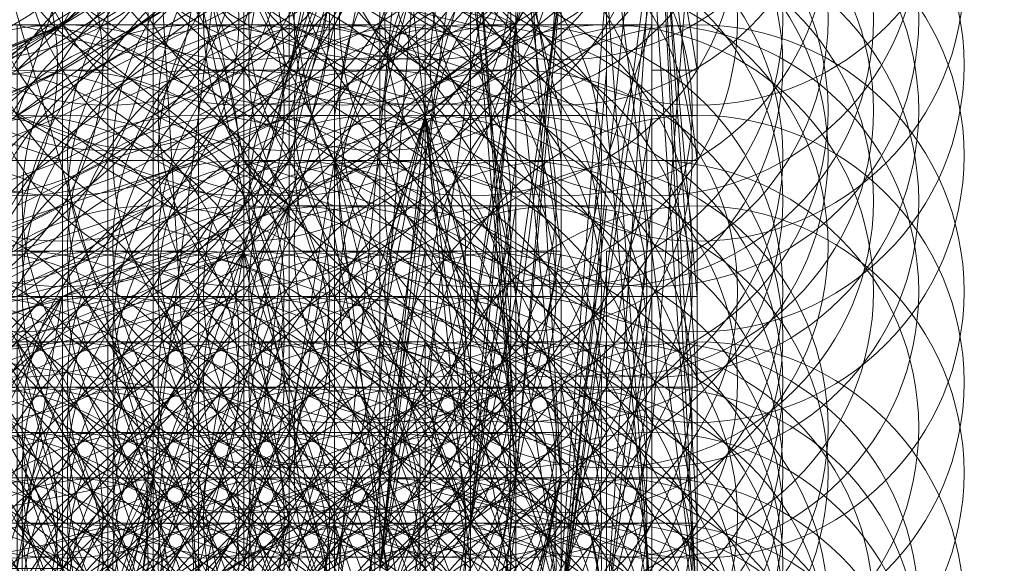
# Model space of a CAD drawing. Units: millimetres. Extents: x 35055 to 46558, y -48325 to -38668.
# Drawn here: x 42056 to 42075, y -44313 to -44302 of the extents above; entities that cross this region are included whole.
import ezdxf

# ---------------------------------------------------------------- set-up
doc = ezdxf.new("R2010")
doc.units = ezdxf.units.MM
doc.layers.add('МАФЫ НАШИ', color=7, linetype='Continuous', lineweight=25)

# ---------------------------------------------------------------- blocks, each defined once
blk = doc.blocks.new('ромь78щ87')
at = {"layer": 'МАФЫ НАШИ', "lineweight": 13}
for points in [[(26573.638, -12975.376), (26577.228, -12978.966), (26577.228, -12988.837), (26577.228, -12978.966), (26578.125, -12987.94), (26578.125, -12987.043), (26577.228, -12987.043), (26576.331, -12975.376)], [(26580.818, -12975.376), (26580.818, -12990.632), (26578.125, -12998.709), (26579.023, -12997.811), (26580.818, -12990.632), (26580.818, -12975.376)], [(26579.92, -12973.582), (26578.125, -12990.632), (26575.433, -12971.787)], [(26579.92, -12973.582), (26580.818, -12990.632), (26578.125, -12990.632), (26578.125, -12998.709), (26578.125, -12990.632), (26577.228, -12996.017), (26579.023, -12990.632), (26579.023, -12987.94)], [(26562.87, -12985.248), (26562.87, -12984.35), (26562.87, -12982.556), (26562.87, -12981.658), (26560.177, -12982.556), (26561.075, -12981.658), (26561.075, -12983.453), (26565.562, -12983.453), (26569.151, -12983.453), (26569.151, -12987.94), (26569.151, -12985.248), (26570.049, -12986.145), (26570.049, -12973.582)], [(26553.896, -13005.888), (26558.383, -13004.991), (26554.793, -12999.606), (26559.28, -12998.709), (26558.383, -13004.991), (26565.562, -13003.196), (26559.28, -12998.709), (26567.357, -12997.811), (26569.151, -12990.632), (26569.151, -12969.992)], [(26577.228, -12975.376), (26576.331, -12979.863), (26579.023, -12980.761), (26579.023, -12973.582), (26579.023, -12970.889), (26578.125, -12958.326), (26579.023, -12952.941), (26578.125, -12952.941), (26579.023, -12956.531), (26579.92, -12955.633), (26579.92, -12952.044), (26579.023, -12952.044), (26576.331, -12952.044), (26575.433, -12952.044), (26577.228, -12952.044), (26578.125, -12945.762), (26579.023, -12943.967), (26579.023, -12942.172)], [(26577.228, -12990.632), (26574.536, -12991.53), (26573.638, -12992.427), (26573.638, -12991.53), (26573.638, -12990.632), (26572.741, -12990.632), (26572.741, -12989.735), (26572.741, -12982.556), (26573.638, -12978.966), (26576.331, -12979.863), (26575.433, -12986.145), (26575.433, -12987.043), (26574.536, -12987.043), (26573.638, -12988.837), (26573.638, -12970.889), (26572.741, -12958.326), (26572.741, -12953.839), (26572.741, -12946.659), (26568.254, -12943.967), (26564.664, -12943.967), (26555.69, -12943.07), (26552.101, -12943.07)], [(26571.844, -12970.889), (26571.844, -12981.658), (26574.536, -12982.556), (26577.228, -12982.556), (26579.023, -12982.556), (26575.433, -12982.556), (26575.433, -12981.658), (26574.536, -12981.658), (26574.536, -12984.35), (26574.536, -12989.735)], [(26556.588, -12969.095), (26569.151, -12990.632), (26569.151, -12997.811), (26569.151, -12998.709), (26567.357, -12998.709), (26560.177, -12999.606), (26559.28, -12999.606), (26554.793, -12999.606), (26554.793, -12996.017), (26563.767, -12995.119)], [(26573.638, -12975.376), (26572.741, -12979.863), (26573.638, -12976.274)], [(26574.536, -12974.479), (26574.536, -12986.145), (26575.433, -12975.376), (26575.433, -12980.761), (26572.741, -12979.863), (26570.946, -12980.761), (26570.946, -12987.94), (26571.844, -12992.427)], [(26574.536, -12989.735), (26575.433, -12984.35), (26577.228, -12984.35), (26578.125, -12978.069), (26577.228, -12985.248), (26577.228, -12976.274), (26578.125, -12983.453), (26577.228, -12983.453), (26577.228, -12981.658), (26577.228, -12979.863), (26576.331, -12985.248)], [(26572.741, -12974.479), (26572.741, -12979.863), (26571.844, -12979.863), (26568.254, -12981.658), (26568.254, -12984.35), (26568.254, -12986.145), (26570.946, -12986.145), (26570.049, -12987.043), (26570.946, -12987.043), (26570.946, -12988.837), (26570.946, -12987.94), (26571.844, -12987.94), (26571.844, -12989.735), (26571.844, -12988.837), (26572.741, -12988.837), (26572.741, -12989.735), (26572.741, -12987.043), (26573.638, -12987.043), (26573.638, -12989.735), (26573.638, -12988.837), (26573.638, -12986.145), (26574.536, -12986.145), (26573.638, -12989.735)], [(26568.254, -12993.324), (26568.254, -12987.94), (26570.049, -12987.94), (26570.049, -12989.735), (26570.049, -12988.837), (26570.946, -12988.837), (26570.946, -12987.043), (26570.946, -12986.145), (26570.946, -12987.043), (26570.946, -12986.145), (26571.844, -12986.145), (26570.946, -12987.043), (26571.844, -12987.043), (26571.844, -12986.145), (26571.844, -12987.94), (26571.844, -12991.53)], [(26575.433, -12978.069), (26577.228, -12978.966), (26579.023, -12978.966), (26579.92, -12978.966)], [(26572.741, -12990.632), (26572.741, -12989.735), (26572.741, -12988.837), (26572.741, -12987.94), (26571.844, -12987.94), (26570.946, -12987.94), (26570.946, -12985.248), (26570.946, -12984.35), (26571.844, -12984.35), (26571.844, -12985.248), (26571.844, -12986.145), (26571.844, -12988.837), (26571.844, -12983.453), (26573.638, -12983.453), (26573.638, -12974.479)], [(26567.357, -13007.683), (26567.357, -13005.888), (26567.357, -13002.298), (26566.459, -13002.298), (26566.459, -13003.196), (26566.459, -13001.401), (26567.357, -13000.504), (26566.459, -13000.504), (26565.562, -13001.401), (26566.459, -13001.401), (26568.254, -12996.017), (26569.151, -12996.017), (26567.357, -13002.298), (26566.459, -13001.401), (26569.151, -12996.017), (26573.638, -12996.914), (26574.536, -12987.94), (26569.151, -12996.017), (26570.049, -12987.94), (26574.536, -12987.94), (26577.228, -12987.94), (26576.331, -12975.376), (26574.536, -12987.94), (26571.844, -12973.582)], [(26570.049, -12993.324), (26570.946, -12993.324), (26570.946, -12996.017), (26570.049, -12994.222), (26570.049, -12991.53), (26571.844, -12988.837), (26571.844, -12983.453), (26570.049, -12988.837), (26572.741, -12987.94), (26573.638, -12987.94), (26573.638, -12988.837), (26573.638, -12987.043), (26573.638, -12984.35), (26574.536, -12984.35), (26574.536, -12970.889)], [(26579.92, -12978.069), (26578.125, -12990.632), (26579.023, -12984.35), (26576.331, -12984.35), (26577.228, -12984.35), (26576.331, -12988.837), (26577.228, -12982.556), (26577.228, -12986.145), (26574.536, -12986.145), (26575.433, -12987.94), (26575.433, -12984.35), (26573.638, -12984.35), (26570.946, -12983.453), (26570.946, -12973.582)], [(26573.638, -12996.914), (26577.228, -12987.94), (26575.433, -12996.914)], [(26576.331, -12996.914), (26577.228, -12987.94), (26578.125, -12987.94), (26578.125, -12977.171)], [(26579.023, -12991.53), (26579.023, -12990.632), (26579.023, -12993.324), (26579.023, -12992.427), (26579.023, -12991.53), (26579.023, -12990.632), (26579.92, -12990.632), (26580.818, -12990.632), (26579.023, -12997.811), (26580.818, -12990.632), (26577.228, -12996.017), (26577.228, -12993.324), (26576.331, -12993.324), (26575.433, -12988.837), (26573.638, -12981.658), (26573.638, -12988.837), (26573.638, -12981.658), (26571.844, -12978.069)], [(26571.844, -12963.71), (26573.638, -12963.71), (26572.741, -12964.607), (26573.638, -12964.607), (26574.536, -12964.607), (26573.638, -12963.71), (26573.638, -12961.018), (26573.638, -12964.607), (26573.638, -12966.402), (26573.638, -12965.505), (26571.844, -12965.505), (26571.844, -12969.992), (26571.844, -12970.889), (26574.536, -12969.992), (26574.536, -12970.889), (26574.536, -12971.787), (26573.638, -12972.684), (26574.536, -12972.684), (26573.638, -12977.171), (26572.741, -12979.863), (26575.433, -12980.761), (26579.023, -12980.761), (26579.92, -12980.761)], [(26577.228, -12976.274), (26578.125, -12981.658), (26578.125, -12987.94), (26578.125, -12980.761), (26577.228, -12980.761), (26575.433, -12980.761), (26576.331, -12987.94), (26576.331, -12978.966), (26572.741, -12978.069)], [(26579.023, -12965.505), (26579.92, -12961.915), (26580.818, -12975.376), (26579.023, -12965.505), (26579.92, -12977.171), (26574.536, -12972.684), (26575.433, -12980.761), (26572.741, -12976.274), (26572.741, -12982.556), (26568.254, -12984.35), (26570.946, -12984.35), (26570.946, -12985.248), (26570.946, -12986.145), (26570.946, -12987.043), (26570.946, -12988.837), (26570.946, -12986.145), (26570.946, -12988.837), (26570.946, -12989.735), (26570.946, -12990.632), (26570.049, -12990.632), (26570.049, -12991.53)], [(26577.228, -12969.992), (26578.125, -12962.813), (26573.638, -12975.376), (26577.228, -12969.992), (26577.228, -12978.966), (26578.125, -12977.171), (26577.228, -12987.94), (26578.125, -12983.453)], [(26578.125, -12972.684), (26578.125, -12987.94), (26577.228, -12972.684), (26577.228, -12984.35), (26577.228, -12987.043), (26577.228, -12987.94), (26577.228, -12985.248), (26578.125, -12985.248), (26577.228, -12985.248), (26577.228, -12988.837), (26577.228, -12984.35)], [(26578.125, -12987.94), (26578.125, -12978.966), (26577.228, -12978.966), (26576.331, -12987.94), (26576.331, -12986.145), (26576.331, -12984.35), (26575.433, -12984.35), (26575.433, -12983.453), (26576.331, -12983.453), (26576.331, -12984.35), (26576.331, -12985.248), (26577.228, -12978.966), (26577.228, -12986.145), (26574.536, -12985.248), (26572.741, -12985.248), (26572.741, -12970.889)], [(26567.357, -12983.453), (26570.049, -12982.556), (26567.357, -12984.35), (26570.946, -12983.453), (26571.844, -12982.556), (26569.151, -12981.658), (26563.767, -12981.658), (26563.767, -12969.992), (26552.998, -12969.992), (26552.101, -12969.992), (26551.203, -12969.992), (26552.101, -12970.889), (26552.101, -12964.607), (26552.101, -12965.505), (26556.588, -12964.607), (26557.485, -12964.607), (26570.049, -12964.607), (26563.767, -12964.607)], [(26578.125, -12968.197), (26577.228, -12968.197), (26577.228, -12969.095), (26577.228, -12969.992), (26576.331, -12969.992), (26577.228, -12969.095), (26577.228, -12970.889), (26577.228, -12969.992), (26577.228, -12968.197), (26578.125, -12964.607), (26577.228, -12966.402), (26578.125, -12974.479), (26578.125, -12976.274), (26578.125, -12978.069), (26577.228, -12987.94), (26576.331, -12987.043), (26577.228, -12986.145), (26578.125, -12986.145), (26579.023, -12987.043)], [(26573.638, -12969.095), (26574.536, -12969.095), (26572.741, -12973.582), (26573.638, -12969.095), (26574.536, -12967.3), (26573.638, -12968.197), (26571.844, -12972.684), (26573.638, -12969.095), (26571.844, -12967.3), (26569.151, -12966.402), (26569.151, -12972.684), (26569.151, -12983.453), (26570.946, -12983.453), (26570.946, -12978.966), (26570.946, -12978.069), (26570.049, -12978.966), (26570.049, -12982.556), (26570.049, -12979.863), (26570.049, -12978.069)], [(26575.433, -12975.376), (26575.433, -12990.632), (26575.433, -12972.684)], [(26575.433, -12975.376), (26573.638, -12978.966), (26571.844, -12978.069)], [(26577.228, -12981.658), (26577.228, -12982.556), (26577.228, -12985.248), (26577.228, -12988.837), (26577.228, -12987.043), (26577.228, -12990.632), (26577.228, -12982.556), (26573.638, -12982.556), (26573.638, -12981.658), (26575.433, -12976.274)], [(26564.664, -12978.069), (26559.28, -12981.658), (26568.254, -12976.274), (26565.562, -12978.069), (26565.562, -12978.966), (26568.254, -12978.069), (26567.357, -12980.761), (26571.844, -12978.069), (26571.844, -12983.453), (26573.638, -12981.658), (26576.331, -12988.837), (26577.228, -12978.966), (26573.638, -12981.658), (26573.638, -12975.376), (26571.844, -12978.069), (26573.638, -12969.992), (26574.536, -12968.197), (26576.331, -12969.095), (26578.125, -12977.171), (26576.331, -12975.376)], [(26570.049, -12971.787), (26570.049, -12990.632)], [(26580.818, -12984.35), (26579.92, -12974.479), (26579.92, -12971.787), (26580.818, -12971.787), (26579.92, -12971.787), (26580.818, -12968.197), (26579.92, -12968.197), (26579.023, -12970.889), (26579.92, -12970.889)], [(26553.896, -12982.556), (26559.28, -12982.556), (26547.614, -12982.556), (26559.28, -12982.556), (26545.819, -12982.556), (26560.177, -12984.35), (26560.177, -12987.043), (26560.177, -12986.145), (26567.357, -12984.35), (26567.357, -12985.248), (26568.254, -12985.248), (26568.254, -12988.837), (26569.151, -12988.837), (26569.151, -12989.735), (26569.151, -12988.837), (26570.049, -12988.837), (26570.049, -12989.735)], [(26573.638, -12990.632), (26575.433, -12971.787)], [(26569.151, -12969.992), (26573.638, -12990.632), (26569.151, -12990.632), (26568.254, -12997.811), (26568.254, -12996.017), (26568.254, -12996.914), (26569.151, -13000.504), (26569.151, -13002.298), (26569.151, -13004.991), (26566.459, -13004.991), (26566.459, -13005.888), (26566.459, -13004.991), (26566.459, -13004.093), (26567.357, -13004.093), (26567.357, -13004.991), (26567.357, -13005.888), (26570.946, -13006.785), (26568.254, -13006.785)], [(26571.844, -12978.069), (26570.946, -12978.069), (26570.946, -12990.632), (26570.049, -12975.376), (26566.459, -12974.479), (26565.562, -12974.479), (26565.562, -12973.582), (26565.562, -12972.684), (26565.562, -12971.787), (26565.562, -12970.889), (26566.459, -12970.889), (26567.357, -12970.889), (26568.254, -12970.889), (26567.357, -12971.787), (26567.357, -12972.684), (26567.357, -12970.889), (26567.357, -12971.787), (26567.357, -12972.684), (26567.357, -12973.582), (26566.459, -12973.582)], [(26571.844, -12977.171), (26571.844, -12982.556)], [(26576.331, -12977.171), (26577.228, -12987.94), (26578.125, -12989.735)], [(26577.228, -12989.735), (26577.228, -12987.94), (26577.228, -12989.735), (26577.228, -12988.837), (26577.228, -12990.632)], [(26576.331, -12992.427), (26576.331, -12988.837), (26576.331, -12991.53)], [(26574.536, -12989.735), (26574.536, -12988.837), (26574.536, -12990.632), (26574.536, -12981.658), (26573.638, -12981.658), (26573.638, -12987.043), (26574.536, -12987.043), (26574.536, -12984.35), (26574.536, -12983.453), (26574.536, -12988.837), (26573.638, -12988.837), (26573.638, -12987.94), (26573.638, -12985.248), (26573.638, -12987.94), (26573.638, -12982.556), (26570.946, -12981.658), (26568.254, -12981.658), (26565.562, -12980.761), (26559.28, -12980.761)], [(26576.331, -12971.787), (26576.331, -12979.863), (26574.536, -12979.863), (26572.741, -12978.966)], [(26571.844, -12977.171), (26571.844, -12978.966), (26572.741, -12976.274)], [(26571.844, -12976.274), (26571.844, -12987.94), (26571.844, -12974.479)], [(26568.254, -12976.274), (26568.254, -12978.966), (26572.741, -12976.274)], [(26571.844, -12972.684), (26568.254, -12978.966), (26572.741, -12982.556), (26568.254, -12989.735), (26568.254, -12984.35), (26564.664, -12989.735)], [(26565.562, -12989.735), (26570.049, -12988.837), (26570.049, -12989.735), (26570.049, -12988.837), (26570.049, -12987.94), (26570.946, -12987.94), (26570.946, -12989.735), (26570.946, -12988.837), (26571.844, -12988.837), (26570.946, -12988.837), (26570.946, -12989.735)], [(26568.254, -12972.684), (26568.254, -12980.761), (26568.254, -12987.94), (26567.357, -12987.94), (26567.357, -12989.735), (26567.357, -12988.837), (26566.459, -12988.837), (26566.459, -12991.53), (26567.357, -12988.837), (26568.254, -12988.837), (26566.459, -12991.53), (26565.562, -12993.324), (26566.459, -12991.53), (26564.664, -12993.324), (26554.793, -12993.324)], [(26577.228, -12979.863), (26577.228, -12978.966), (26578.125, -12973.582), (26577.228, -12973.582), (26575.433, -12972.684), (26575.433, -12973.582), (26576.331, -12973.582), (26575.433, -12972.684), (26575.433, -12973.582), (26574.536, -12974.479), (26574.536, -12975.376), (26574.536, -12976.274), (26573.638, -12980.761), (26574.536, -12980.761), (26575.433, -12977.171), (26579.023, -12978.069), (26578.125, -12989.735)], [(26579.92, -12987.043), (26579.92, -12990.632), (26579.92, -12988.837), (26579.92, -12984.35), (26579.92, -12976.274), (26580.818, -12974.479), (26580.818, -12972.684)], [(26566.459, -12978.069), (26559.28, -12981.658), (26568.254, -12976.274), (26560.177, -12982.556), (26568.254, -12978.966), (26560.177, -12984.35), (26568.254, -12984.35), (26568.254, -12978.966), (26569.151, -12978.069), (26567.357, -12979.863), (26570.049, -12978.069), (26570.049, -12976.274), (26570.946, -12976.274), (26571.844, -12976.274), (26572.741, -12975.376), (26573.638, -12975.376), (26573.638, -12974.479), (26572.741, -12977.171), (26572.741, -12978.069), (26573.638, -12978.069), (26574.536, -12973.582), (26576.331, -12973.582)], [(26576.331, -12984.35), (26574.536, -12984.35), (26575.433, -12980.761), (26577.228, -12974.479)], [(26579.92, -12987.94), (26579.92, -12984.35), (26580.818, -12984.35), (26580.818, -12990.632), (26580.818, -12981.658), (26579.92, -12974.479), (26580.818, -12979.863), (26580.818, -12990.632), (26580.818, -12978.069), (26579.92, -12978.069), (26579.023, -12978.069)], [(26572.741, -12978.069), (26569.151, -12979.863), (26569.151, -12978.966), (26569.151, -12978.069), (26568.254, -12978.966), (26572.741, -12975.376), (26569.151, -12978.069)], [(26578.125, -12976.274), (26577.228, -12978.966), (26573.638, -12978.069), (26574.536, -12975.376)], [(26579.92, -12975.376), (26580.818, -12975.376), (26579.92, -12987.043), (26579.92, -12990.632), (26580.818, -12988.837), (26579.92, -12988.837)], [(26567.357, -12980.761), (26571.844, -12983.453), (26572.741, -12988.837), (26573.638, -12988.837), (26571.844, -12983.453), (26570.946, -12988.837), (26570.049, -12988.837), (26569.151, -12991.53)], [(26572.741, -12976.274), (26575.433, -12977.171), (26574.536, -12979.863), (26575.433, -12978.966)], [(26578.125, -12993.324), (26578.125, -12994.222), (26578.125, -12995.119), (26578.125, -12996.017), (26578.125, -12995.119), (26578.125, -12993.324), (26580.818, -12990.632), (26579.023, -12976.274), (26579.92, -12976.274), (26580.818, -12976.274)], [(26579.92, -12985.248), (26579.92, -12982.556), (26579.92, -12980.761), (26579.92, -12976.274), (26579.92, -12982.556), (26579.023, -12990.632), (26579.92, -12984.35), (26579.023, -12984.35)], [(26561.075, -12980.761), (26568.254, -12977.171), (26563.767, -12979.863), (26563.767, -12980.761), (26568.254, -12978.966), (26561.972, -12982.556), (26567.357, -12979.863), (26560.177, -12983.453)], [(26575.433, -12991.53), (26575.433, -12987.94), (26575.433, -12982.556), (26573.638, -12981.658), (26572.741, -12982.556), (26572.741, -12980.761), (26570.946, -12981.658), (26570.946, -12977.171), (26571.844, -12981.658), (26568.254, -12983.453), (26566.459, -12984.35), (26560.177, -12986.145), (26564.664, -12984.35), (26564.664, -12985.248), (26562.87, -12985.248), (26562.87, -12988.837), (26561.075, -12988.837), (26561.075, -12987.94), (26561.075, -12987.043)], [(26576.331, -12978.069), (26573.638, -12977.171), (26572.741, -12977.171), (26568.254, -12979.863), (26564.664, -12981.658), (26564.664, -12984.35), (26568.254, -12982.556), (26562.87, -12984.35)], [(26576.331, -12983.453), (26576.331, -12979.863), (26575.433, -12979.863), (26577.228, -12979.863), (26577.228, -12980.761), (26578.125, -12980.761), (26577.228, -12977.171)], [(26578.125, -12977.171), (26578.125, -12987.043), (26577.228, -12987.043), (26576.331, -12987.043), (26575.433, -12987.043), (26575.433, -12986.145), (26575.433, -12985.248), (26574.536, -12985.248), (26574.536, -12987.043), (26574.536, -12987.94), (26574.536, -12988.837), (26574.536, -12987.94), (26578.125, -12988.837), (26577.228, -12987.94), (26577.228, -12988.837), (26577.228, -12990.632)], [(26576.331, -12989.735), (26576.331, -12988.837), (26576.331, -12990.632)], [(26576.331, -12991.53), (26576.331, -12988.837), (26576.331, -12990.632)], [(26574.536, -12994.222), (26573.638, -12988.837), (26574.536, -12994.222)], [(26572.741, -12993.324), (26573.638, -12988.837), (26571.844, -12992.427)], [(26575.433, -12990.632), (26575.433, -12988.837), (26575.433, -12989.735), (26574.536, -12988.837), (26573.638, -12988.837), (26575.433, -12994.222)], [(26574.536, -12989.735), (26575.433, -12980.761), (26575.433, -12989.735)], [(26576.331, -12989.735), (26575.433, -12980.761), (26579.92, -12977.171), (26578.125, -12990.632)], [(26579.023, -12990.632), (26579.92, -12977.171), (26580.818, -12990.632)], [(26573.638, -12979.863), (26575.433, -12979.863), (26576.331, -12978.069), (26576.331, -12978.966), (26578.125, -12978.966), (26578.125, -12977.171), (26576.331, -12977.171), (26574.536, -12977.171)], [(26580.818, -12980.761), (26579.92, -12980.761), (26579.023, -12980.761), (26579.92, -12990.632), (26579.023, -12978.069), (26576.331, -12977.171)], [(26579.92, -12977.171), (26579.92, -12990.632), (26579.92, -12977.171)], [(26580.818, -12979.863), (26579.92, -12979.863), (26579.92, -12978.966), (26579.92, -12977.171)], [(26580.818, -12988.837), (26580.818, -12977.171)], [(26570.049, -12979.863), (26570.049, -12978.069), (26570.049, -12980.761), (26568.254, -12981.658), (26568.254, -12980.761), (26561.972, -12983.453)], [(26573.638, -12980.761), (26572.741, -12980.761), (26574.536, -12981.658), (26574.536, -12979.863), (26573.638, -12981.658), (26572.741, -12981.658), (26573.638, -12978.069), (26572.741, -12980.761), (26571.844, -12980.761), (26571.844, -12978.966), (26571.844, -12982.556), (26572.741, -12979.863), (26571.844, -12983.453), (26571.844, -12984.35), (26572.741, -12984.35), (26572.741, -12987.94), (26571.844, -12987.94), (26571.844, -12986.145), (26571.844, -12984.35), (26573.638, -12984.35), (26572.741, -12984.35), (26572.741, -12983.453), (26572.741, -12985.248), (26569.151, -12985.248), (26565.562, -12985.248)], [(26570.946, -12978.069), (26567.357, -12980.761), (26570.946, -12978.069)], [(26571.844, -12978.966), (26568.254, -12980.761), (26568.254, -12978.069)], [(26569.151, -12979.863), (26569.151, -12978.069), (26569.151, -12979.863)], [(26577.228, -12982.556), (26577.228, -12978.069), (26577.228, -12981.658), (26578.125, -12981.658)], [(26570.946, -12983.453), (26570.946, -12986.145), (26568.254, -12986.145), (26568.254, -12989.735), (26568.254, -12987.043), (26567.357, -12987.043)], [(26567.357, -12988.837), (26568.254, -12987.94), (26567.357, -12987.94), (26569.151, -12987.94), (26573.638, -12987.94), (26573.638, -12986.145), (26573.638, -12984.35), (26574.536, -12984.35), (26574.536, -12983.453), (26575.433, -12983.453), (26575.433, -12984.35), (26575.433, -12986.145), (26574.536, -12987.94), (26575.433, -12983.453), (26575.433, -12985.248), (26574.536, -12989.735), (26574.536, -12987.94), (26575.433, -12987.94), (26576.331, -12986.145), (26575.433, -12985.248), (26575.433, -12979.863), (26574.536, -12978.966), (26570.946, -12978.966), (26569.151, -12978.966), (26561.972, -12978.966)], [(26563.767, -12981.658), (26563.767, -12980.761), (26568.254, -12978.966), (26566.459, -12979.863)], [(26572.741, -12979.863), (26570.946, -12979.863), (26567.357, -12978.966), (26567.357, -12987.94), (26567.357, -12995.119), (26568.254, -12995.119), (26564.664, -12995.119), (26564.664, -12994.222), (26564.664, -12998.709)], [(26568.254, -12980.761), (26570.049, -12979.863), (26570.049, -12983.453), (26570.049, -12980.761), (26572.741, -12978.966), (26572.741, -12987.94), (26572.741, -12990.632), (26573.638, -12996.914), (26573.638, -12993.324), (26573.638, -12996.017), (26574.536, -12996.914), (26574.536, -12998.709), (26574.536, -12997.811), (26574.536, -12998.709), (26571.844, -12999.606), (26570.946, -12999.606)], [(26576.331, -12990.632), (26576.331, -12978.966)], [(26579.92, -12979.863), (26579.92, -12978.966), (26579.023, -12981.658)], [(26569.151, -12987.043), (26569.151, -12984.35), (26569.151, -12988.837), (26568.254, -12988.837), (26567.357, -12985.248), (26569.151, -12988.837), (26570.049, -12988.837), (26567.357, -12991.53)], [(26562.87, -12991.53), (26561.075, -12988.837), (26560.177, -12988.837), (26559.28, -12986.145), (26567.357, -12985.248), (26567.357, -12980.761), (26559.28, -12986.145), (26562.87, -12988.837), (26567.357, -12985.248), (26571.844, -12983.453), (26571.844, -12988.837), (26572.741, -12988.837), (26571.844, -12983.453), (26569.151, -12988.837), (26569.151, -12984.35), (26569.151, -12979.863), (26568.254, -12979.863), (26560.177, -12983.453), (26567.357, -12979.863), (26567.357, -12984.35), (26563.767, -12985.248), (26563.767, -12987.94), (26563.767, -12988.837), (26564.664, -12996.017)], [(26569.151, -12981.658), (26569.151, -12979.863), (26569.151, -12981.658)], [(26571.844, -13001.401), (26572.741, -13000.504), (26573.638, -12999.606), (26573.638, -12996.914), (26575.433, -12995.119), (26575.433, -12988.837), (26574.536, -12988.837), (26575.433, -12995.119), (26575.433, -12994.222), (26574.536, -12988.837), (26573.638, -12981.658), (26575.433, -12988.837), (26576.331, -12988.837), (26577.228, -12981.658), (26573.638, -12981.658), (26573.638, -12979.863), (26571.844, -12979.863)], [(26575.433, -12982.556), (26575.433, -12981.658), (26575.433, -12982.556), (26575.433, -12981.658), (26575.433, -12979.863)], [(26579.023, -12979.863), (26578.125, -12990.632), (26579.023, -12982.556), (26579.92, -12982.556), (26579.92, -12986.145), (26580.818, -12986.145)], [(26570.946, -12986.145), (26571.844, -12986.145), (26572.741, -12986.145), (26573.638, -12986.145), (26573.638, -12985.248), (26573.638, -12987.043), (26572.741, -12987.043), (26573.638, -12981.658), (26571.844, -12981.658), (26572.741, -12982.556), (26575.433, -12980.761), (26572.741, -12989.735), (26572.741, -12982.556), (26569.151, -12989.735)], [(26568.254, -12989.735), (26567.357, -12987.043), (26568.254, -12987.043), (26568.254, -12986.145), (26567.357, -12986.145)], [(26572.741, -12988.837), (26572.741, -12989.735), (26575.433, -12980.761), (26573.638, -12989.735)], [(26568.254, -12989.735), (26568.254, -12988.837), (26568.254, -12989.735)], [(26571.844, -12980.761), (26569.151, -12981.658)], [(26578.125, -12982.556), (26577.228, -12982.556), (26575.433, -12982.556), (26574.536, -12989.735), (26575.433, -12981.658), (26575.433, -12984.35), (26574.536, -12984.35), (26574.536, -12989.735), (26574.536, -12987.043), (26573.638, -12987.043), (26573.638, -12989.735), (26573.638, -12988.837), (26573.638, -12989.735)], [(26574.536, -12989.735), (26575.433, -12980.761), (26576.331, -12989.735)], [(26574.536, -12990.632), (26577.228, -12987.94)], [(26574.536, -12985.248), (26574.536, -12984.35), (26574.536, -12983.453), (26574.536, -12980.761), (26574.536, -12982.556), (26574.536, -12981.658), (26574.536, -12982.556)], [(26578.125, -12988.837), (26579.023, -12988.837), (26579.92, -12988.837), (26579.023, -12990.632), (26579.92, -12987.043), (26579.023, -12986.145), (26579.92, -12980.761), (26579.92, -12983.453)], [(26561.075, -12983.453), (26561.075, -12984.35), (26568.254, -12981.658), (26567.357, -12981.658)], [(26568.254, -12982.556), (26570.946, -12981.658), (26570.946, -12983.453), (26570.946, -12985.248), (26568.254, -12985.248), (26561.972, -12986.145)], [(26573.638, -12990.632), (26573.638, -12987.94), (26573.638, -12988.837), (26573.638, -12992.427)], [(26572.741, -12989.735), (26572.741, -12988.837), (26573.638, -12988.837), (26572.741, -12988.837), (26571.844, -12988.837), (26571.844, -12989.735), (26571.844, -12988.837), (26570.946, -12988.837), (26569.151, -12991.53), (26571.844, -12988.837), (26570.049, -12991.53)], [(26569.151, -12991.53), (26569.151, -12987.94), (26569.151, -12989.735)], [(26569.151, -12989.735), (26569.151, -12988.837), (26570.049, -12988.837), (26570.049, -12987.043), (26570.049, -12988.837), (26570.049, -12987.94), (26569.151, -12987.94), (26570.049, -12987.043), (26568.254, -12987.043), (26568.254, -12986.145), (26568.254, -12985.248), (26571.844, -12984.35), (26571.844, -12983.453), (26571.844, -12982.556), (26572.741, -12981.658)], [(26569.151, -12981.658), (26567.357, -12982.556), (26569.151, -12981.658)], [(26572.741, -12987.94), (26573.638, -12982.556), (26573.638, -12983.453), (26573.638, -12984.35), (26573.638, -12986.145), (26571.844, -12985.248), (26571.844, -12982.556), (26568.254, -12984.35), (26571.844, -12983.453), (26571.844, -12984.35), (26571.844, -12985.248), (26571.844, -12984.35), (26571.844, -12983.453), (26572.741, -12983.453), (26574.536, -12983.453), (26574.536, -12981.658), (26573.638, -12985.248)], [(26569.151, -12984.35), (26569.151, -12981.658), (26569.151, -12984.35)], [(26570.049, -12995.119), (26570.946, -12995.119), (26571.844, -12995.119), (26571.844, -12990.632), (26571.844, -12981.658), (26571.844, -12983.453)], [(26571.844, -12981.658), (26570.049, -12982.556), (26571.844, -12981.658)], [(26579.92, -12981.658), (26580.818, -12981.658)], [(26570.049, -12986.145), (26570.049, -12983.453), (26570.049, -12982.556), (26570.049, -12984.35), (26570.049, -12987.94), (26565.562, -12988.837), (26565.562, -12996.017), (26565.562, -12997.811), (26565.562, -12998.709), (26565.562, -13000.504), (26563.767, -13000.504), (26564.664, -13000.504), (26564.664, -12999.606), (26564.664, -12998.709), (26565.562, -12998.709), (26566.459, -12997.811), (26566.459, -13001.401), (26566.459, -13000.504), (26567.357, -12999.606), (26567.357, -12998.709), (26567.357, -12997.811)], [(26567.357, -12992.427), (26568.254, -12993.324), (26568.254, -12992.427), (26567.357, -12992.427), (26570.946, -12989.735), (26572.741, -12982.556), (26571.844, -12989.735), (26571.844, -12990.632), (26570.946, -12990.632), (26571.844, -12991.53), (26570.946, -12991.53), (26570.946, -12990.632), (26570.946, -12992.427), (26571.844, -12993.324), (26571.844, -12992.427), (26570.946, -12992.427), (26571.844, -12993.324), (26570.946, -12993.324), (26571.844, -12993.324)], [(26572.741, -12982.556), (26573.638, -12982.556), (26573.638, -12983.453), (26573.638, -12985.248), (26573.638, -12988.837), (26573.638, -12989.735), (26573.638, -12990.632), (26573.638, -12991.53), (26574.536, -12991.53), (26574.536, -12990.632), (26574.536, -12989.735), (26576.331, -12987.94), (26576.331, -12990.632), (26576.331, -12992.427), (26577.228, -12991.53), (26577.228, -12990.632), (26577.228, -12989.735), (26577.228, -12988.837)], [(26572.741, -12986.145), (26572.741, -12982.556), (26572.741, -12986.145)], [(26568.254, -12987.043), (26570.049, -12987.043), (26570.049, -12983.453), (26570.049, -12987.94), (26570.946, -12987.94)], [(26580.818, -12983.453), (26579.92, -12983.453), (26579.023, -12983.453), (26579.023, -12990.632), (26578.125, -12986.145), (26579.92, -12986.145), (26580.818, -12985.248)], [(26567.357, -12989.735), (26568.254, -12984.35), (26565.562, -12989.735)], [(26562.87, -12992.427), (26562.87, -12991.53), (26563.767, -12992.427), (26566.459, -12993.324), (26562.87, -12991.53), (26561.972, -12989.735), (26561.075, -12989.735), (26560.177, -12987.043), (26562.87, -12989.735), (26568.254, -12984.35), (26560.177, -12987.043), (26561.972, -12989.735), (26562.87, -12989.735), (26562.87, -12991.53), (26564.664, -12989.735), (26562.87, -12989.735), (26547.614, -12990.632)], [(26564.664, -12985.248), (26570.049, -12986.145), (26574.536, -12986.145), (26574.536, -12985.248), (26574.536, -12984.35), (26573.638, -12985.248), (26574.536, -12986.145), (26575.433, -12986.145), (26575.433, -12989.735), (26575.433, -12987.043), (26576.331, -12987.043), (26576.331, -12989.735), (26576.331, -12988.837), (26575.433, -12988.837), (26575.433, -12989.735)], [(26574.536, -12990.632), (26574.536, -12988.837), (26574.536, -12989.735)], [(26571.844, -12992.427), (26573.638, -12988.837), (26575.433, -12994.222)], [(26571.844, -12989.735), (26571.844, -12987.043), (26570.946, -12987.043), (26570.049, -12987.043), (26570.049, -12987.94), (26570.049, -12989.735)], [(26572.741, -12990.632), (26572.741, -12984.35)], [(26573.638, -12987.94), (26572.741, -12987.94), (26572.741, -12987.043), (26572.741, -12986.145), (26571.844, -12986.145), (26571.844, -12985.248), (26570.946, -12985.248), (26570.946, -12988.837), (26570.946, -12984.35)], [(26575.433, -12984.35), (26575.433, -12987.043), (26575.433, -12989.735), (26575.433, -12986.145), (26576.331, -12986.145)], [(26567.357, -12986.145), (26568.254, -12986.145), (26567.357, -12988.837), (26567.357, -12985.248), (26567.357, -12986.145), (26566.459, -12986.145), (26566.459, -12987.043), (26566.459, -12986.145), (26566.459, -12987.043), (26565.562, -12987.043), (26565.562, -12987.94), (26564.664, -12987.94), (26564.664, -12988.837), (26562.87, -12988.837), (26562.87, -12989.735)], [(26577.228, -12986.145), (26576.331, -12986.145), (26577.228, -12986.145), (26577.228, -12985.248), (26577.228, -12988.837), (26577.228, -12987.043)], [(26578.125, -12985.248), (26577.228, -12985.248)], [(26578.125, -12991.53), (26579.023, -12992.427), (26579.023, -12990.632), (26579.023, -12991.53), (26578.125, -12990.632), (26579.023, -12985.248)], [(26569.151, -12990.632), (26569.151, -12989.735), (26569.151, -12988.837), (26568.254, -12988.837), (26567.357, -12988.837), (26567.357, -12986.145), (26560.177, -12987.043), (26560.177, -12989.735), (26560.177, -12987.94), (26560.177, -12989.735), (26560.177, -12987.94), (26560.177, -12988.837), (26561.075, -12988.837), (26560.177, -12989.735), (26560.177, -12988.837), (26561.075, -12989.735), (26561.972, -12990.632), (26561.972, -12991.53), (26562.87, -12991.53), (26546.716, -12991.53), (26558.383, -12991.53), (26558.383, -12992.427)], [(26571.844, -12986.145), (26571.844, -12986.145)], [(26571.844, -12986.145), (26571.844, -12986.145)], [(26556.588, -12996.914), (26562.87, -13001.401), (26562.87, -12996.017), (26561.972, -12990.632), (26565.562, -12989.735), (26567.357, -12989.735), (26566.459, -12988.837), (26566.459, -12990.632), (26566.459, -12989.735), (26567.357, -12989.735), (26566.459, -12989.735), (26567.357, -12990.632), (26566.459, -12990.632), (26567.357, -12990.632), (26567.357, -12989.735), (26568.254, -12989.735), (26567.357, -12988.837), (26567.357, -12989.735), (26567.357, -12988.837), (26566.459, -12988.837), (26566.459, -12987.043), (26567.357, -12987.043)], [(26568.254, -12987.043), (26567.357, -12987.043), (26568.254, -12987.043)], [(26568.254, -12988.837), (26568.254, -12987.043), (26568.254, -12988.837)], [(26568.254, -12987.043), (26568.254, -12987.043)], [(26574.536, -12991.53), (26574.536, -12988.837), (26575.433, -12988.837), (26575.433, -12989.735), (26575.433, -12988.837), (26576.331, -12987.94), (26576.331, -12987.043), (26576.331, -12989.735), (26575.433, -12988.837), (26575.433, -12995.119)], [(26574.536, -12987.043), (26575.433, -12987.043)], [(26568.254, -12996.017), (26570.049, -12987.94), (26570.946, -12993.324)], [(26570.946, -12988.837), (26570.049, -12988.837), (26570.049, -12989.735), (26570.049, -12988.837), (26570.049, -12989.735)], [(26570.049, -12990.632), (26574.536, -12987.94), (26575.433, -12993.324)], [(26569.151, -12988.837), (26569.151, -12987.94), (26569.151, -12988.837)], [(26576.331, -12987.94), (26575.433, -12987.94), (26575.433, -12988.837)], [(26577.228, -12991.53), (26578.125, -12987.94), (26577.228, -12990.632)], [(26579.92, -12990.632), (26579.92, -12991.53), (26579.92, -12992.427), (26578.125, -12994.222), (26578.125, -12990.632), (26578.125, -12987.94), (26580.818, -12987.94)], [(26568.254, -12989.735), (26568.254, -12988.837), (26568.254, -12989.735)], [(26570.946, -12988.837), (26570.946, -12988.837)], [(26572.741, -12989.735), (26572.741, -12988.837), (26572.741, -12989.735)], [(26572.741, -12988.837), (26572.741, -12988.837)], [(26572.741, -12988.837), (26572.741, -12988.837)], [(26573.638, -12988.837), (26573.638, -12988.837)], [(26573.638, -12988.837), (26573.638, -12993.324), (26573.638, -12989.735), (26573.638, -12990.632), (26574.536, -12991.53), (26573.638, -12991.53)], [(26575.433, -12994.222), (26574.536, -12993.324), (26574.536, -12992.427), (26574.536, -12991.53), (26574.536, -12992.427), (26574.536, -12994.222), (26574.536, -12993.324), (26575.433, -12992.427), (26575.433, -12988.837), (26575.433, -12991.53)], [(26575.433, -12990.632), (26575.433, -12993.324), (26575.433, -12994.222), (26575.433, -12993.324), (26575.433, -12988.837), (26575.433, -12992.427), (26575.433, -12988.837), (26575.433, -12994.222), (26575.433, -12993.324)], [(26577.228, -12988.837), (26576.331, -12996.017), (26577.228, -12988.837)], [(26577.228, -12988.837), (26577.228, -12988.837)]]:
    blk.add_lwpolyline(points, dxfattribs=at)
for points in [[(26570.049, -12987.94), (26565.562, -12972.684), (26571.844, -12973.582)], [(26580.818, -12988.837), (26580.818, -12990.632), (26580.818, -12986.145), (26579.92, -12973.582)], [(26575.433, -12980.761), (26578.125, -12990.632), (26577.228, -12990.632)], [(26573.638, -12983.453), (26573.638, -12984.35), (26574.536, -12983.453)], [(26571.844, -12987.043), (26572.741, -12987.043), (26571.844, -12987.043), (26571.844, -12989.735), (26571.844, -12986.145), (26572.741, -12986.145), (26572.741, -12987.94), (26572.741, -12988.837), (26572.741, -12987.043), (26571.844, -12988.837), (26571.844, -12986.145), (26571.844, -12987.94), (26571.844, -12988.837)], [(26568.254, -12988.837), (26569.151, -12987.94), (26568.254, -12987.94), (26568.254, -12988.837), (26568.254, -12987.043)], [(26567.357, -12996.017), (26564.664, -12987.94), (26570.049, -12987.94)], [(26573.638, -12987.94), (26574.536, -12987.94)], [(26578.125, -12987.94), (26577.228, -12988.837), (26576.331, -12996.017), (26576.331, -12996.914), (26578.125, -12987.94), (26576.331, -12996.017)], [(26566.459, -12991.53), (26567.357, -12991.53), (26569.151, -12988.837)], [(26572.741, -12988.837), (26570.946, -12992.427), (26571.844, -12992.427), (26572.741, -12988.837), (26570.049, -12991.53), (26570.946, -12992.427)], [(26577.228, -12988.837), (26576.331, -12988.837), (26575.433, -12995.119)], [(26576.331, -12988.837), (26577.228, -12989.735), (26577.228, -12988.837)]]:
    blk.add_lwpolyline(points, close=True, dxfattribs=at)
at = {"layer": 'МАФЫ НАШИ', "lineweight": 0}
for centre in [(26563.767, -12974.379), (26564.664, -12974.379), (26565.562, -12974.379), (26565.562, -12974.379), (26566.459, -12974.379), (26571.844, -12974.379), (26573.638, -12974.379), (26574.536, -12974.379), (26574.536, -12974.379), (26574.536, -12974.379), (26575.433, -12974.379), (26575.433, -12974.379), (26578.125, -12974.379), (26565.562, -12975.277), (26569.151, -12975.277), (26569.151, -12975.277), (26571.844, -12975.277), (26571.844, -12975.277), (26572.741, -12975.277), (26573.638, -12975.277), (26574.536, -12975.277), (26575.433, -12975.277), (26575.433, -12975.277), (26576.331, -12975.277), (26578.125, -12975.277), (26578.125, -12975.277), (26580.818, -12975.277), (26569.151, -12976.174), (26570.049, -12976.174), (26570.049, -12976.174), (26570.049, -12976.174), (26572.741, -12976.174), (26572.741, -12976.174), (26574.536, -12976.174), (26566.459, -12977.071), (26567.357, -12977.071), (26568.254, -12977.071), (26571.844, -12977.071), (26571.844, -12977.071), (26572.741, -12977.071), (26576.331, -12977.071), (26578.125, -12977.071), (26579.92, -12977.071), (26565.562, -12977.969), (26565.562, -12977.969), (26565.562, -12977.969), (26568.254, -12977.969), (26568.254, -12977.969), (26571.844, -12977.969), (26580.818, -12977.969), (26564.664, -12978.866), (26564.664, -12978.866), (26564.664, -12978.866), (26566.459, -12978.866), (26568.254, -12978.866), (26571.844, -12978.866), (26576.331, -12978.866), (26577.228, -12978.866), (26578.125, -12978.866), (26579.023, -12978.866), (26579.92, -12978.866), (26562.87, -12979.764), (26563.767, -12979.764), (26567.357, -12979.764), (26577.228, -12979.764), (26577.228, -12979.764), (26577.228, -12979.764), (26580.818, -12979.764), (26567.357, -12980.661), (26575.433, -12980.661), (26578.125, -12980.661), (26579.023, -12980.661), (26579.92, -12980.661), (26579.92, -12980.661), (26566.459, -12981.558), (26573.638, -12981.558), (26574.536, -12981.558), (26574.536, -12981.558), (26575.433, -12981.558), (26575.433, -12981.558), (26575.433, -12981.558), (26575.433, -12981.558), (26575.433, -12981.558), (26577.228, -12981.558), (26577.228, -12981.558), (26577.228, -12981.558), (26578.125, -12981.558), (26580.818, -12981.558), (26571.844, -12982.456), (26571.844, -12982.456), (26572.741, -12982.456), (26573.638, -12982.456), (26573.638, -12982.456), (26573.638, -12982.456), (26573.638, -12982.456), (26573.638, -12982.456), (26573.638, -12982.456), (26573.638, -12982.456), (26573.638, -12982.456), (26577.228, -12982.456), (26577.228, -12982.456), (26577.228, -12982.456), (26579.023, -12982.456), (26579.92, -12982.456), (26579.92, -12982.456), (26570.946, -12983.353), (26571.844, -12983.353), (26571.844, -12983.353), (26572.741, -12983.353), (26572.741, -12983.353), (26573.638, -12983.353), (26573.638, -12983.353), (26573.638, -12983.353), (26574.536, -12983.353), (26574.536, -12983.353), (26574.536, -12983.353), (26574.536, -12983.353), (26575.433, -12983.353), (26575.433, -12983.353), (26575.433, -12983.353), (26575.433, -12983.353), (26578.125, -12983.353), (26567.357, -12984.251), (26568.254, -12984.251), (26570.946, -12984.251), (26570.946, -12984.251), (26571.844, -12984.251), (26571.844, -12984.251), (26571.844, -12984.251), (26571.844, -12984.251), (26571.844, -12984.251), (26571.844, -12984.251), (26571.844, -12984.251), (26571.844, -12984.251), (26571.844, -12984.251), (26572.741, -12984.251), (26573.638, -12984.251), (26573.638, -12984.251), (26574.536, -12984.251), (26574.536, -12984.251), (26574.536, -12984.251), (26574.536, -12984.251), (26575.433, -12984.251), (26575.433, -12984.251), (26575.433, -12984.251), (26576.331, -12984.251), (26577.228, -12984.251), (26577.228, -12984.251), (26577.228, -12984.251), (26579.023, -12984.251), (26579.92, -12984.251), (26579.92, -12984.251), (26580.818, -12984.251), (26566.459, -12985.148), (26567.357, -12985.148), (26567.357, -12985.148), (26567.357, -12985.148), (26568.254, -12985.148), (26568.254, -12985.148), (26568.254, -12985.148), (26568.254, -12985.148), (26568.254, -12985.148), (26568.254, -12985.148), (26568.254, -12985.148), (26570.946, -12985.148), (26570.946, -12985.148), (26571.844, -12985.148), (26571.844, -12985.148), (26571.844, -12985.148), (26571.844, -12985.148), (26571.844, -12985.148), (26571.844, -12985.148), (26574.536, -12985.148), (26577.228, -12985.148), (26566.459, -12986.045), (26566.459, -12986.045), (26566.459, -12986.045), (26567.357, -12986.045), (26567.357, -12986.045), (26567.357, -12986.045), (26567.357, -12986.045), (26568.254, -12986.045), (26568.254, -12986.045), (26568.254, -12986.045), (26570.946, -12986.045), (26571.844, -12986.045), (26571.844, -12986.045), (26573.638, -12986.045), (26573.638, -12986.045), (26574.536, -12986.045), (26574.536, -12986.045), (26574.536, -12986.045), (26575.433, -12986.045), (26576.331, -12986.045), (26577.228, -12986.045), (26580.818, -12986.045), (26565.562, -12986.943), (26571.844, -12986.943), (26571.844, -12986.943), (26572.741, -12986.943), (26572.741, -12986.943), (26572.741, -12986.943), (26573.638, -12986.943), (26573.638, -12986.943), (26574.536, -12986.943), (26574.536, -12986.943), (26575.433, -12986.943), (26577.228, -12986.943), (26578.125, -12986.943), (26579.92, -12986.943), (26579.92, -12986.943), (26564.664, -12987.84), (26570.049, -12987.84), (26570.049, -12987.84), (26571.844, -12987.84), (26572.741, -12987.84), (26573.638, -12987.84), (26574.536, -12987.84), (26574.536, -12987.84), (26577.228, -12987.84), (26578.125, -12987.84), (26578.125, -12987.84), (26580.818, -12987.84), (26580.818, -12987.84), (26562.87, -12988.738), (26563.767, -12988.738), (26564.664, -12988.738), (26566.459, -12988.738), (26567.357, -12988.738), (26568.254, -12988.738), (26569.151, -12988.738), (26570.049, -12988.738), (26570.049, -12988.738), (26570.049, -12988.738), (26570.049, -12988.738), (26570.946, -12988.738), (26571.844, -12988.738), (26571.844, -12988.738), (26571.844, -12988.738), (26572.741, -12988.738), (26573.638, -12988.738), (26573.638, -12988.738), (26573.638, -12988.738), (26574.536, -12988.738), (26574.536, -12988.738), (26575.433, -12988.738), (26575.433, -12988.738), (26576.331, -12988.738), (26577.228, -12988.738), (26562.87, -12989.635), (26563.767, -12989.635), (26564.664, -12989.635), (26564.664, -12989.635), (26565.562, -12989.635), (26565.562, -12989.635), (26565.562, -12989.635), (26566.459, -12989.635), (26567.357, -12989.635), (26568.254, -12989.635), (26569.151, -12989.635), (26570.049, -12989.635), (26570.049, -12989.635), (26570.049, -12989.635), (26570.946, -12989.635), (26571.844, -12989.635), (26572.741, -12989.635), (26572.741, -12989.635), (26572.741, -12989.635), (26573.638, -12989.635), (26574.536, -12989.635), (26574.536, -12989.635), (26574.536, -12989.635), (26574.536, -12989.635), (26574.536, -12989.635), (26574.536, -12989.635), (26574.536, -12989.635), (26574.536, -12989.635), (26574.536, -12989.635), (26575.433, -12989.635), (26577.228, -12989.635), (26577.228, -12989.635), (26577.228, -12989.635), (26577.228, -12989.635), (26568.254, -12990.532), (26569.151, -12990.532), (26569.151, -12990.532), (26570.049, -12990.532), (26571.844, -12990.532), (26572.741, -12990.532), (26573.638, -12990.532), (26574.536, -12990.532), (26574.536, -12990.532), (26574.536, -12990.532), (26574.536, -12990.532), (26574.536, -12990.532), (26575.433, -12990.532), (26575.433, -12990.532), (26575.433, -12990.532), (26576.331, -12990.532), (26577.228, -12990.532), (26577.228, -12990.532), (26577.228, -12990.532), (26577.228, -12990.532), (26577.228, -12990.532), (26577.228, -12990.532), (26577.228, -12990.532), (26577.228, -12990.532), (26577.228, -12990.532), (26577.228, -12990.532), (26578.125, -12990.532), (26578.125, -12990.532), (26579.023, -12990.532), (26579.92, -12990.532), (26579.92, -12990.532), (26580.818, -12990.532), (26580.818, -12990.532), (26562.87, -12991.43), (26562.87, -12991.43), (26562.87, -12991.43), (26562.87, -12991.43), (26562.87, -12991.43), (26562.87, -12991.43), (26564.664, -12991.43), (26564.664, -12991.43), (26565.562, -12991.43), (26566.459, -12991.43), (26566.459, -12991.43), (26566.459, -12991.43), (26567.357, -12991.43), (26567.357, -12991.43), (26567.357, -12991.43), (26568.254, -12991.43), (26568.254, -12991.43), (26569.151, -12991.43), (26569.151, -12991.43), (26569.151, -12991.43), (26570.049, -12991.43), (26571.844, -12991.43), (26571.844, -12991.43), (26572.741, -12991.43), (26572.741, -12991.43), (26573.638, -12991.43), (26573.638, -12991.43), (26573.638, -12991.43), (26574.536, -12991.43), (26575.433, -12991.43), (26575.433, -12991.43), (26576.331, -12991.43), (26576.331, -12991.43), (26576.331, -12991.43), (26577.228, -12991.43), (26577.228, -12991.43), (26577.228, -12991.43), (26577.228, -12991.43), (26577.228, -12991.43), (26577.228, -12991.43), (26578.125, -12991.43), (26579.92, -12991.43), (26579.92, -12991.43), (26579.92, -12991.43), (26579.92, -12991.43), (26579.92, -12991.43), (26579.92, -12991.43), (26579.92, -12991.43), (26579.92, -12991.43), (26579.92, -12991.43), (26579.92, -12991.43), (26566.459, -12992.327), (26566.459, -12992.327), (26567.357, -12992.327), (26567.357, -12992.327), (26568.254, -12992.327), (26568.254, -12992.327), (26568.254, -12992.327), (26569.151, -12992.327), (26570.049, -12992.327), (26570.049, -12992.327), (26570.049, -12992.327), (26570.946, -12992.327), (26570.946, -12992.327), (26571.844, -12992.327), (26571.844, -12992.327), (26571.844, -12992.327), (26571.844, -12992.327), (26571.844, -12992.327), (26572.741, -12992.327), (26572.741, -12992.327), (26572.741, -12992.327), (26573.638, -12992.327), (26573.638, -12992.327), (26574.536, -12992.327), (26574.536, -12992.327), (26576.331, -12992.327), (26576.331, -12992.327), (26576.331, -12992.327), (26576.331, -12992.327), (26577.228, -12992.327), (26577.228, -12992.327), (26577.228, -12992.327), (26579.92, -12992.327), (26579.92, -12992.327), (26579.92, -12992.327), (26579.92, -12992.327), (26579.92, -12992.327), (26579.92, -12992.327), (26579.92, -12992.327), (26579.92, -12992.327), (26564.664, -12993.225), (26564.664, -12993.225), (26564.664, -12993.225), (26564.664, -12993.225), (26565.562, -12993.225), (26565.562, -12993.225), (26565.562, -12993.225), (26565.562, -12993.225), (26565.562, -12993.225), (26565.562, -12993.225), (26565.562, -12993.225), (26565.562, -12993.225), (26566.459, -12993.225), (26566.459, -12993.225), (26568.254, -12993.225), (26568.254, -12993.225), (26568.254, -12993.225), (26569.151, -12993.225), (26569.151, -12993.225), (26571.844, -12993.225), (26572.741, -12993.225), (26572.741, -12993.225), (26572.741, -12993.225), (26572.741, -12993.225), (26572.741, -12993.225), (26572.741, -12993.225), (26572.741, -12993.225), (26574.536, -12993.225), (26574.536, -12993.225), (26575.433, -12993.225), (26575.433, -12993.225), (26575.433, -12993.225), (26576.331, -12993.225), (26576.331, -12993.225), (26576.331, -12993.225), (26576.331, -12993.225), (26576.331, -12993.225), (26576.331, -12993.225), (26577.228, -12993.225), (26577.228, -12993.225), (26578.125, -12993.225), (26579.023, -12993.225), (26579.92, -12993.225), (26579.92, -12993.225), (26579.92, -12993.225), (26562.87, -12994.122), (26563.767, -12994.122), (26565.562, -12994.122), (26567.357, -12994.122), (26567.357, -12994.122), (26567.357, -12994.122), (26567.357, -12994.122), (26568.254, -12994.122), (26570.049, -12994.122), (26570.049, -12994.122), (26570.049, -12994.122), (26570.049, -12994.122), (26570.049, -12994.122), (26571.844, -12994.122), (26572.741, -12994.122), (26572.741, -12994.122), (26573.638, -12994.122), (26573.638, -12994.122), (26573.638, -12994.122), (26573.638, -12994.122), (26573.638, -12994.122), (26574.536, -12994.122), (26574.536, -12994.122), (26574.536, -12994.122), (26575.433, -12994.122), (26575.433, -12994.122), (26575.433, -12994.122), (26575.433, -12994.122), (26576.331, -12994.122), (26576.331, -12994.122), (26576.331, -12994.122), (26577.228, -12994.122), (26577.228, -12994.122), (26577.228, -12994.122), (26577.228, -12994.122), (26578.125, -12994.122), (26579.023, -12994.122), (26579.92, -12994.122)]:
    blk.add_circle(centre, 5.285, dxfattribs=at)
at = {"layer": 'МАФЫ НАШИ'}
blk.add_spline([(26214.678, -16446.071), (27029.656, -16296.846), (27621.068, -15213.219), (27756.599, -14449.754), (27849.61, -14151.207), (28926.942, -13106.694), (30098.532, -12630.743), (30887.779, -11795.186), (31069.622, -10827.893)], degree=3, dxfattribs=at)

msp = doc.modelspace()

# ---------------------------------------------------------------- block references
at = {"layer": 'МАФЫ НАШИ'}
msp.add_blockref('ромь78щ87', (15488.244, -31323.502), dxfattribs=at)

doc.saveas('drawing.dxf')
